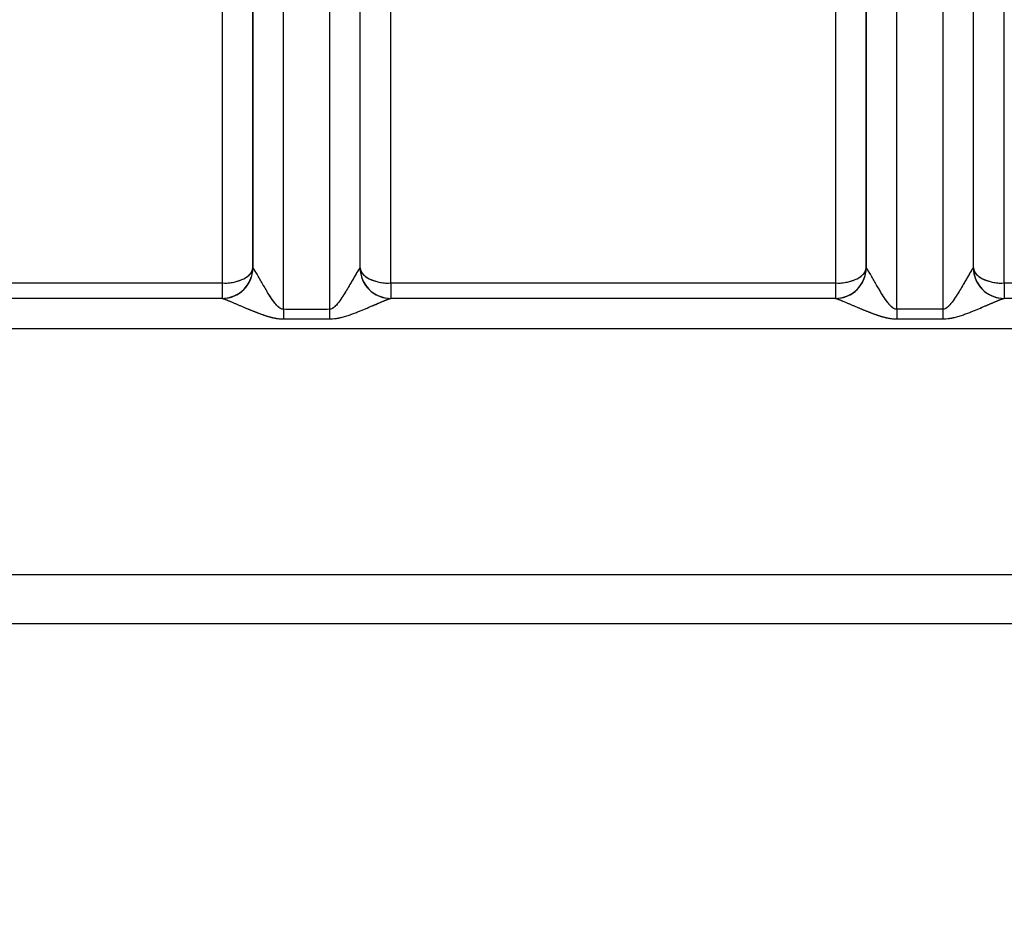
# Model space of a CAD drawing. Units: millimetres. Extents: x 173 to 2322, y 22 to 3027.
# Drawn here: x 781 to 813, y 1102 to 1131 of the extents above; entities that cross this region are included whole.
import ezdxf

# ---------------------------------------------------------------- set-up
doc = ezdxf.new("R2010")
doc.units = ezdxf.units.MM
doc.header["$LTSCALE"] = 11.111111
doc.linetypes.add('LONG_DASH_DOTTED', pattern=[0.3001, 0.2362, -0.0295, 0.0049, -0.0295])
for name, color, linetype, lineweight in [('Dimensions(Hillmar_metric)', 7, 'Continuous', 13), ('Overlay [based on Phantom Lines(Hillmar_metric)]', 7, 'LONG_DASH_DOTTED', 25), ('Visible Edges(Hillmar_metric)', 7, 'Continuous', 25)]:
    doc.layers.add(name, color=color, linetype=linetype, lineweight=lineweight)
doc.layers.add('Visible Tangent Edges(Hillmar_Metric)', color=7, linetype='Continuous', lineweight=25, true_color=0xc0c0c0)
doc.styles.add('Hillmar_metric_Dimensions', font='arial.ttf')
doc.dimstyles.new('DEFAULT-ISO-Method 1b-Hillmar_metric', dxfattribs={"dimscale": 11.111111, "dimtxt": 2, "dimasz": 2.5, "dimexe": 1, "dimexo": 1, "dimgap": 0.25, "dimtad": 1, "dimtih": 1, "dimtoh": 1, "dimrnd": 1e-08, "dimdsep": 46, "dimtxsty": 'Hillmar_metric_Dimensions', "dimcen": 0.09, "dimdle": 8, "dimclrd": 7, "dimclre": 7, "dimclrt": 7, "dimazin": 2, "dimtfac": 0.75, "dimtmove": 0, "dimatfit": 3, "dimfxl": 1, "dimtolj": 1, "dimlwd": 9, "dimlwe": 9, "dimarcsym": 0})

# ---------------------------------------------------------------- blocks, each defined once
blk = doc.blocks.new('*D28')
at = {"layer": 'Defpoints', "color": 0, "linetype": 'Continuous', "transparency": 16777216}
for p in [(867.867, 1112.602), (749.872, 819.805), (867.867, 740.432)]:
    blk.add_point(p, dxfattribs=at)
at = {"layer": 'Dimensions(Hillmar_metric)', "color": 7, "linetype": 'Continuous', "lineweight": 9, "transparency": 16777216}
for p, q in [((867.867, 1101.49), (867.867, 729.32)), ((749.872, 808.694), (749.872, 729.32)), ((777.65, 740.432), (840.089, 740.432))]:
    blk.add_line(p, q, dxfattribs=at)
at = {"layer": 'Dimensions(Hillmar_metric)', "color": 7, "linetype": 'Continuous', "transparency": 16777216}
for points in [[(777.65, 745.061), (777.65, 735.802), (749.872, 740.432)], [(840.089, 745.061), (840.089, 735.802), (867.867, 740.432)]]:
    blk.add_solid(points, dxfattribs=at)
at = {"layer": 'Dimensions(Hillmar_metric)', "color": 7, "linetype": 'Continuous', "lineweight": 13, "transparency": 16777216, "insert": (808.869, 754.555), "char_height": 22.2222, "attachment_point": 5, "style": 'Hillmar_metric_Dimensions'}
blk.add_mtext('\\A1;118', dxfattribs=at)

msp = doc.modelspace()

# ---------------------------------------------------------------- linework, layer by layer
at = {"layer": 'Overlay [based on Phantom Lines(Hillmar_metric)]'}
for p, q in [((791.6179, 1123.4062), (791.6137, 1314.9819)), ((811.6179, 1123.4066), (811.6137, 1314.9823)), ((788.1179, 1123.4061), (788.1178, 1123.4061)), ((808.1179, 1123.4065), (808.1178, 1123.4065)), ((786.3928, 1122.8987), (773.3428, 1122.8984)), ((806.3928, 1122.8991), (793.3428, 1122.8988)), ((787.1222, 1122.4061), (772.6136, 1122.4058)), ((807.1222, 1122.4065), (792.6136, 1122.4062)), ((834.3249, 1122.4071), (812.6136, 1122.4066)), ((790.543, 1122.0488), (789.193, 1122.0488)), ((810.543, 1122.0493), (809.193, 1122.0493)), ((789.193, 1121.7349), (790.543, 1121.7349)), ((809.193, 1121.7353), (810.543, 1121.7354)), ((673.8567, 1121.4185), (825.8793, 1121.4218)), ((659.8681, 1113.4033), (839.8681, 1113.4072)), ((839.8681, 1113.3947), (659.8681, 1113.3908)), ((659.8682, 1111.8033), (839.8682, 1111.8072))]:
    msp.add_line(p, q, dxfattribs=at)
for centre, start, end in [((787.1178, 1123.4061), 274.50053, 355.50053), ((787.1179, 1123.4061), 274.73624, 355.51361), ((792.6179, 1123.4062), 180.00126, 270.00124), ((807.1178, 1123.4065), 274.50053, 355.50053), ((807.1179, 1123.4065), 274.73624, 355.51361), ((812.6179, 1123.4066), 180.00126, 270.00124)]:
    msp.add_arc(centre, 1, start, end, dxfattribs=at)
for centre, major_axis, ratio, start_param, end_param in [((787.1178, 1123.4061), (-1, 0), 0.5074174, 1.6493024, 3.0630191), ((787.1222, 1123.4061), (0, -1), 0.9978417, 0.0784911, 1.4913313), ((789.1179, 1123.4061), (-1, 0), 0.0148348, 0.00331, 0.062435), ((790.6179, 1123.4062), (-1, 0), 0.0148348, 3.0792069, 3.1383092), ((792.6136, 1123.4062), (0, -1), 0.997845, 4.791854, 6.2046942), ((792.6178, 1123.4062), (-1, 0), 0.5074174, 0.0918704, 1.4929262), ((807.1178, 1123.4065), (-1, 0), 0.5074174, 1.6493024, 3.0630191), ((807.1222, 1123.4065), (0, -1), 0.9978417, 0.0784911, 1.4913313), ((809.1179, 1123.4066), (-1, 0), 0.0148348, 0.00331, 0.062435), ((810.6179, 1123.4066), (-1, 0), 0.0148348, 3.0792069, 3.1383092), ((812.6136, 1123.4066), (0, -1), 0.997845, 4.791854, 6.2046942), ((812.6178, 1123.4066), (-1, 0), 0.5074174, 0.0918704, 1.4929262), ((787.1178, 1122.9061), (0, -0.5), 0.0000252, 4.8050223, 6.2053873), ((792.6178, 1122.9062), (0, -0.5), 0.0000252, 4.8050223, 6.2053872), ((807.1178, 1122.9065), (0, -0.5), 0.0000252, 4.8050223, 6.2053873), ((812.6178, 1122.9066), (0, -0.5), 0.0000252, 4.8050223, 6.2053872), ((789.118, 1122.0637), (0, -1), 0.0000252, 4.7432319, 5.0313689), ((790.618, 1122.0637), (0, -1), 0.0000252, 4.7432319, 5.0313689), ((809.118, 1122.0641), (0, -1), 0.0000252, 4.7432319, 5.0313689), ((810.618, 1122.0641), (0, -1), 0.0000252, 4.7432319, 5.0313689)]:
    msp.add_ellipse(centre, major_axis=major_axis, ratio=ratio, start_param=start_param, end_param=end_param, dxfattribs=at)
for points, knots in [([(789.0348, 1122.0693), (789.0188, 1122.077), (789.0031, 1122.0867), (788.9549, 1122.1217), (788.9235, 1122.1522), (788.8536, 1122.2296), (788.8158, 1122.2789), (788.7318, 1122.3965), (788.6868, 1122.4657), (788.5876, 1122.6237), (788.534, 1122.7135), (788.418, 1122.9108), (788.3581, 1123.0152), (788.2364, 1123.2258), (788.1811, 1123.3204), (788.1408, 1123.3814), (788.1341, 1123.3909), (788.129, 1123.397)], [0.01671831, 0.01671831, 0.01671831, 0.01671831, 0.02652604, 0.02652604, 0.04774686, 0.04774686, 0.07533394, 0.07533394, 0.11119714, 0.11119714, 0.1578193, 0.1578193, 0.21842811, 0.21842811, 0.29721956, 0.29721956, 0.31764792, 0.31764792, 0.31764792, 0.31764792]), ([(791.6067, 1123.397), (791.6042, 1123.3939), (791.6012, 1123.39), (791.5835, 1123.3652), (791.562, 1123.3306), (791.505, 1123.2353), (791.4683, 1123.1721), (791.392, 1123.0398), (791.3527, 1122.9716), (791.2435, 1122.7837), (791.1704, 1122.6588), (791.0048, 1122.3953), (790.913, 1122.2528), (790.7742, 1122.1161), (790.7379, 1122.0875), (790.7005, 1122.0695)], [-0.31771171, -0.31771171, -0.31771171, -0.31771171, -0.30746965, -0.30746965, -0.26432767, -0.26432767, -0.21743067, -0.21743067, -0.17651427, -0.17651427, -0.11100121, -0.11100121, -0.03985651, -0.03985651, -0.01672167, -0.01672167, -0.01672167, -0.01672167]), ([(809.0348, 1122.0697), (809.0188, 1122.0775), (809.0031, 1122.0872), (808.9549, 1122.1221), (808.9235, 1122.1526), (808.8536, 1122.23), (808.8158, 1122.2793), (808.7318, 1122.397), (808.6868, 1122.4661), (808.5876, 1122.6241), (808.534, 1122.7139), (808.418, 1122.9112), (808.3581, 1123.0157), (808.2364, 1123.2262), (808.1811, 1123.3209), (808.1408, 1123.3818), (808.1341, 1123.3913), (808.129, 1123.3974)], [0.01671831, 0.01671831, 0.01671831, 0.01671831, 0.02652604, 0.02652604, 0.04774686, 0.04774686, 0.07533394, 0.07533394, 0.11119714, 0.11119714, 0.1578193, 0.1578193, 0.21842811, 0.21842811, 0.29721956, 0.29721956, 0.31764792, 0.31764792, 0.31764792, 0.31764792]), ([(811.6067, 1123.3974), (811.6042, 1123.3944), (811.6012, 1123.3904), (811.5835, 1123.3656), (811.562, 1123.3311), (811.505, 1123.2357), (811.4683, 1123.1725), (811.392, 1123.0403), (811.3527, 1122.972), (811.2435, 1122.7841), (811.1704, 1122.6593), (811.0048, 1122.3958), (810.913, 1122.2533), (810.7742, 1122.1165), (810.7379, 1122.088), (810.7005, 1122.0699)], [-0.31771171, -0.31771171, -0.31771171, -0.31771171, -0.30746965, -0.30746965, -0.26432767, -0.26432767, -0.21743067, -0.21743067, -0.17651427, -0.17651427, -0.11100121, -0.11100121, -0.03985651, -0.03985651, -0.01672167, -0.01672167, -0.01672167, -0.01672167]), ([(787.1402, 1122.4026), (787.1503, 1122.3998), (787.1637, 1122.3953), (787.2443, 1122.366), (787.355, 1122.3195), (787.5982, 1122.2155), (787.7181, 1122.1638), (787.9501, 1122.0658), (788.0573, 1122.0212), (788.2556, 1121.9426), (788.3457, 1121.9082), (788.5137, 1121.8496), (788.5892, 1121.825), (788.729, 1121.7864), (788.7919, 1121.7712), (788.8883, 1121.7538), (788.9197, 1121.749), (788.9517, 1121.7451)], [-0.31764792, -0.31764792, -0.31764792, -0.31764792, -0.29721956, -0.29721956, -0.21842811, -0.21842811, -0.1578193, -0.1578193, -0.11119714, -0.11119714, -0.07533394, -0.07533394, -0.04774686, -0.04774686, -0.02652604, -0.02652604, -0.01671831, -0.01671831, -0.01671831, -0.01671831]), ([(790.7831, 1121.7452), (790.8579, 1121.7542), (790.9305, 1121.7685), (791.208, 1121.8366), (791.3917, 1121.9076), (791.7229, 1122.0387), (791.8692, 1122.1008), (792.0875, 1122.194), (792.166, 1122.2277), (792.3188, 1122.2931), (792.3921, 1122.3242), (792.5061, 1122.3709), (792.5492, 1122.3877), (792.5846, 1122.3995), (792.5905, 1122.4013), (792.5956, 1122.4027)], [0.01672167, 0.01672167, 0.01672167, 0.01672167, 0.03985651, 0.03985651, 0.11100121, 0.11100121, 0.17651427, 0.17651427, 0.21743067, 0.21743067, 0.26432767, 0.26432767, 0.30746965, 0.30746965, 0.31771171, 0.31771171, 0.31771171, 0.31771171]), ([(807.1402, 1122.4031), (807.1503, 1122.4002), (807.1637, 1122.3958), (807.2443, 1122.3665), (807.355, 1122.32), (807.5982, 1122.216), (807.7181, 1122.1642), (807.9501, 1122.0663), (808.0573, 1122.0216), (808.2556, 1121.943), (808.3457, 1121.9086), (808.5137, 1121.85), (808.5892, 1121.8254), (808.729, 1121.7869), (808.7919, 1121.7717), (808.8883, 1121.7542), (808.9197, 1121.7494), (808.9517, 1121.7455)], [-0.31764792, -0.31764792, -0.31764792, -0.31764792, -0.29721956, -0.29721956, -0.21842811, -0.21842811, -0.1578193, -0.1578193, -0.11119714, -0.11119714, -0.07533394, -0.07533394, -0.04774686, -0.04774686, -0.02652604, -0.02652604, -0.01671831, -0.01671831, -0.01671831, -0.01671831]), ([(810.7831, 1121.7456), (810.8579, 1121.7547), (810.9305, 1121.7689), (811.208, 1121.8371), (811.3917, 1121.9081), (811.7229, 1122.0392), (811.8692, 1122.1012), (812.0875, 1122.1944), (812.166, 1122.2282), (812.3188, 1122.2935), (812.3921, 1122.3247), (812.5061, 1122.3714), (812.5492, 1122.3881), (812.5846, 1122.3999), (812.5905, 1122.4017), (812.5956, 1122.4032)], [0.01672167, 0.01672167, 0.01672167, 0.01672167, 0.03985651, 0.03985651, 0.11100121, 0.11100121, 0.17651427, 0.17651427, 0.21743067, 0.21743067, 0.26432767, 0.26432767, 0.30746965, 0.30746965, 0.31771171, 0.31771171, 0.31771171, 0.31771171])]:
    msp.add_open_spline(points, degree=3, knots=knots, dxfattribs=at)
at = {"layer": 'Visible Edges(Hillmar_metric)'}
for p, q in [((791.6179, 1123.4062), (791.6137, 1314.9819)), ((811.6179, 1123.4066), (811.6137, 1314.9823)), ((787.1222, 1122.4061), (772.6136, 1122.4058)), ((807.1222, 1122.4065), (792.6136, 1122.4062)), ((834.3249, 1122.4071), (812.6136, 1122.4066)), ((659.8681, 1113.4033), (839.8681, 1113.4072)), ((839.8681, 1113.3947), (659.8681, 1113.3908)), ((659.8682, 1111.8033), (839.8682, 1111.8072))]:
    msp.add_line(p, q, dxfattribs=at)
for centre in [(792.6179, 1123.4062), (812.6179, 1123.4066)]:
    msp.add_arc(centre, 1, 180.00126, 270.00124, dxfattribs=at)
at = {"layer": 'Visible Tangent Edges(Hillmar_Metric)'}
for p, q in [((787.1135, 1317.148), (787.1178, 1122.8987)), ((788.1178, 1123.4061), (788.1136, 1317.1629)), ((792.6178, 1122.8988), (792.6135, 1316.9572)), ((807.1136, 1316.3427), (807.1178, 1122.8991)), ((808.1178, 1123.4065), (808.1136, 1316.3575)), ((812.6178, 1122.8992), (812.6136, 1316.0698)), ((788.1137, 1314.9818), (788.1179, 1123.4061)), ((789.118, 1122.0488), (789.1137, 1314.9966)), ((790.6137, 1314.9967), (790.618, 1122.0489)), ((808.1137, 1314.9822), (808.1179, 1123.4065)), ((809.118, 1122.0493), (809.1137, 1314.9971)), ((810.6137, 1314.9971), (810.618, 1122.0493)), ((788.1179, 1123.4061), (788.1178, 1123.4061)), ((808.1179, 1123.4065), (808.1178, 1123.4065)), ((787.1178, 1122.8987), (772.6178, 1122.8984)), ((807.1178, 1122.8991), (792.6178, 1122.8988)), ((822.2507, 1122.8994), (812.6178, 1122.8992)), ((790.618, 1122.0489), (789.118, 1122.0488)), ((810.618, 1122.0493), (809.118, 1122.0493)), ((789.118, 1121.7349), (790.618, 1121.7349)), ((809.118, 1121.7353), (810.618, 1121.7354)), ((665.411, 1121.4183), (834.325, 1121.422))]:
    msp.add_line(p, q, dxfattribs=at)
for centre, start, end in [((787.1178, 1123.4061), 270.00053, 0.00053), ((787.1179, 1123.4061), 270.24861, 0.00124), ((807.1178, 1123.4065), 270.00053, 0.00053), ((807.1179, 1123.4065), 270.24861, 0.00124)]:
    msp.add_arc(centre, 1, start, end, dxfattribs=at)
for centre, major_axis, ratio, start_param, end_param in [((787.1178, 1123.4061), (-1, 0), 0.5074174, 1.5707626, 3.1415589), ((787.1222, 1123.4061), (0, -1), 0.9978417, 0, 1.5698225), ((789.1179, 1123.4061), (-1, 0), 0.0148348, 0.0000252, 0.0657197), ((790.6179, 1123.4062), (-1, 0), 0.0148348, 3.0759234, 3.1415927), ((792.6136, 1123.4062), (0, -1), 0.997845, 4.7133628, 6.2831853), ((792.6178, 1123.4062), (-1, 0), 0.5074174, 0.014034, 1.5707626), ((807.1178, 1123.4065), (-1, 0), 0.5074174, 1.5707626, 3.1415589), ((807.1222, 1123.4065), (0, -1), 0.9978417, 0, 1.5698225), ((809.1179, 1123.4066), (-1, 0), 0.0148348, 0.0000252, 0.0657197), ((810.6179, 1123.4066), (-1, 0), 0.0148348, 3.0759234, 3.1415927), ((812.6136, 1123.4066), (0, -1), 0.997845, 4.7133628, 6.2831853), ((812.6178, 1123.4066), (-1, 0), 0.5074174, 0.014034, 1.5707626), ((787.1178, 1122.9061), (0, -0.5), 0.0000252, 4.7272243, 6.2831853), ((792.6178, 1122.9062), (0, -0.5), 0.0000252, 4.7272242, 6.2831852), ((807.1178, 1122.9065), (0, -0.5), 0.0000252, 4.7272243, 6.2831853), ((812.6178, 1122.9066), (0, -0.5), 0.0000252, 4.7272242, 6.2831852), ((789.118, 1122.0637), (0, -1), 0.0000252, 4.7272243, 5.0473765), ((790.618, 1122.0637), (0, -1), 0.0000252, 4.7272243, 5.0473765), ((809.118, 1122.0641), (0, -1), 0.0000252, 4.7272243, 5.0473765), ((810.618, 1122.0641), (0, -1), 0.0000252, 4.7272243, 5.0473765)]:
    msp.add_ellipse(centre, major_axis=major_axis, ratio=ratio, start_param=start_param, end_param=end_param, dxfattribs=at)
for points, knots in [([(789.118, 1122.0488), (789.1016, 1122.0488), (789.0852, 1122.0513), (789.0412, 1122.0641), (789.0139, 1122.0789), (788.9549, 1122.1217), (788.9235, 1122.1522), (788.8536, 1122.2296), (788.8158, 1122.2789), (788.7318, 1122.3965), (788.6868, 1122.4657), (788.5876, 1122.6237), (788.534, 1122.7135), (788.418, 1122.9108), (788.3581, 1123.0152), (788.2364, 1123.2258), (788.1811, 1123.3204), (788.134, 1123.3917), (788.1241, 1123.4042), (788.1201, 1123.4051)], [0, 0, 0, 0, 0.00981282, 0.00981282, 0.02652604, 0.02652604, 0.04774686, 0.04774686, 0.07533394, 0.07533394, 0.11119714, 0.11119714, 0.1578193, 0.1578193, 0.21842811, 0.21842811, 0.29721956, 0.29721956, 0.33436623, 0.33436623, 0.33436623, 0.33436623]), ([(791.6157, 1123.4052), (791.6128, 1123.4046), (791.6068, 1123.3978), (791.5835, 1123.3652), (791.562, 1123.3306), (791.505, 1123.2353), (791.4683, 1123.1721), (791.392, 1123.0398), (791.3527, 1122.9716), (791.2435, 1122.7837), (791.1704, 1122.6588), (791.0048, 1122.3953), (790.913, 1122.2528), (790.7496, 1122.0918), (790.6844, 1122.0489), (790.618, 1122.0489)], [-0.33443338, -0.33443338, -0.33443338, -0.33443338, -0.30746965, -0.30746965, -0.26432767, -0.26432767, -0.21743067, -0.21743067, -0.17651427, -0.17651427, -0.11100121, -0.11100121, -0.03985651, -0.03985651, 0, 0, 0, 0]), ([(809.118, 1122.0493), (809.1016, 1122.0493), (809.0852, 1122.0517), (809.0412, 1122.0645), (809.0139, 1122.0794), (808.9549, 1122.1221), (808.9235, 1122.1526), (808.8536, 1122.23), (808.8158, 1122.2793), (808.7318, 1122.397), (808.6868, 1122.4661), (808.5876, 1122.6241), (808.534, 1122.7139), (808.418, 1122.9112), (808.3581, 1123.0157), (808.2364, 1123.2262), (808.1811, 1123.3209), (808.134, 1123.3921), (808.1241, 1123.4047), (808.1201, 1123.4056)], [0, 0, 0, 0, 0.00981282, 0.00981282, 0.02652604, 0.02652604, 0.04774686, 0.04774686, 0.07533394, 0.07533394, 0.11119714, 0.11119714, 0.1578193, 0.1578193, 0.21842811, 0.21842811, 0.29721956, 0.29721956, 0.33436623, 0.33436623, 0.33436623, 0.33436623]), ([(811.6157, 1123.4057), (811.6128, 1123.405), (811.6068, 1123.3982), (811.5835, 1123.3656), (811.562, 1123.3311), (811.505, 1123.2357), (811.4683, 1123.1725), (811.392, 1123.0403), (811.3527, 1122.972), (811.2435, 1122.7841), (811.1704, 1122.6593), (811.0048, 1122.3958), (810.913, 1122.2533), (810.7496, 1122.0923), (810.6844, 1122.0493), (810.618, 1122.0493)], [-0.33443338, -0.33443338, -0.33443338, -0.33443338, -0.30746965, -0.30746965, -0.26432767, -0.26432767, -0.21743067, -0.21743067, -0.17651427, -0.17651427, -0.11100121, -0.11100121, -0.03985651, -0.03985651, 0, 0, 0, 0]), ([(787.1222, 1122.4061), (787.1304, 1122.4061), (787.1502, 1122.4003), (787.2443, 1122.366), (787.355, 1122.3195), (787.5982, 1122.2155), (787.7181, 1122.1638), (787.9501, 1122.0658), (788.0573, 1122.0212), (788.2556, 1121.9426), (788.3457, 1121.9082), (788.5137, 1121.8496), (788.5892, 1121.825), (788.729, 1121.7864), (788.7919, 1121.7712), (788.9098, 1121.7499), (788.9644, 1121.7425), (789.0524, 1121.7361), (789.0852, 1121.7349), (789.118, 1121.7349)], [-0.33436623, -0.33436623, -0.33436623, -0.33436623, -0.29721956, -0.29721956, -0.21842811, -0.21842811, -0.1578193, -0.1578193, -0.11119714, -0.11119714, -0.07533394, -0.07533394, -0.04774686, -0.04774686, -0.02652604, -0.02652604, -0.00981282, -0.00981282, 0, 0, 0, 0]), ([(790.618, 1121.7349), (790.7508, 1121.7349), (790.8812, 1121.7564), (791.208, 1121.8366), (791.3917, 1121.9076), (791.7229, 1122.0387), (791.8692, 1122.1008), (792.0875, 1122.194), (792.166, 1122.2277), (792.3188, 1122.2931), (792.3921, 1122.3242), (792.5061, 1122.3709), (792.5492, 1122.3877), (792.5957, 1122.4032), (792.6077, 1122.4062), (792.6136, 1122.4062)], [0, 0, 0, 0, 0.03985651, 0.03985651, 0.11100121, 0.11100121, 0.17651427, 0.17651427, 0.21743067, 0.21743067, 0.26432767, 0.26432767, 0.30746965, 0.30746965, 0.33443338, 0.33443338, 0.33443338, 0.33443338]), ([(807.1222, 1122.4065), (807.1304, 1122.4065), (807.1502, 1122.4007), (807.2443, 1122.3665), (807.355, 1122.32), (807.5982, 1122.216), (807.7181, 1122.1642), (807.9501, 1122.0663), (808.0573, 1122.0216), (808.2556, 1121.943), (808.3457, 1121.9086), (808.5137, 1121.85), (808.5892, 1121.8254), (808.729, 1121.7869), (808.7919, 1121.7717), (808.9098, 1121.7503), (808.9644, 1121.743), (809.0524, 1121.7365), (809.0852, 1121.7353), (809.118, 1121.7353)], [-0.33436623, -0.33436623, -0.33436623, -0.33436623, -0.29721956, -0.29721956, -0.21842811, -0.21842811, -0.1578193, -0.1578193, -0.11119714, -0.11119714, -0.07533394, -0.07533394, -0.04774686, -0.04774686, -0.02652604, -0.02652604, -0.00981282, -0.00981282, 0, 0, 0, 0]), ([(810.618, 1121.7354), (810.7508, 1121.7354), (810.8812, 1121.7568), (811.208, 1121.8371), (811.3917, 1121.9081), (811.7229, 1122.0392), (811.8692, 1122.1012), (812.0875, 1122.1944), (812.166, 1122.2282), (812.3188, 1122.2935), (812.3921, 1122.3247), (812.5061, 1122.3714), (812.5492, 1122.3881), (812.5957, 1122.4036), (812.6077, 1122.4066), (812.6136, 1122.4066)], [0, 0, 0, 0, 0.03985651, 0.03985651, 0.11100121, 0.11100121, 0.17651427, 0.17651427, 0.21743067, 0.21743067, 0.26432767, 0.26432767, 0.30746965, 0.30746965, 0.33443338, 0.33443338, 0.33443338, 0.33443338])]:
    msp.add_open_spline(points, degree=3, knots=knots, dxfattribs=at)

# ---------------------------------------------------------------- dimensions: what is measured, and where the dimension line sits
at = {"layer": 'Dimensions(Hillmar_metric)', "color": 7, "linetype": 'Continuous', "lineweight": 13}
dim = msp.add_linear_dim(base=(867.8671, 740.4315), p1=(749.8718, 819.8053), p2=(867.8671, 1112.6016), angle=180, dimstyle='DEFAULT-ISO-Method 1b-Hillmar_metric', override={"dimgap": 0.25, "dimtih": 0, "dimtoh": 0, "dimdec": 2, "dimtol": 0, "dimlim": 0, "dimtp": 0, "dimtm": 0, "dimtdec": 2, "dimtofl": 0, "dimatfit": 1}, dxfattribs=at)
dim.commit()
dim.dimension.update_dxf_attribs({"geometry": '*D28', "text_midpoint": (808.8694, 740.4315), "dimtype": 160})

doc.saveas('drawing.dxf')
